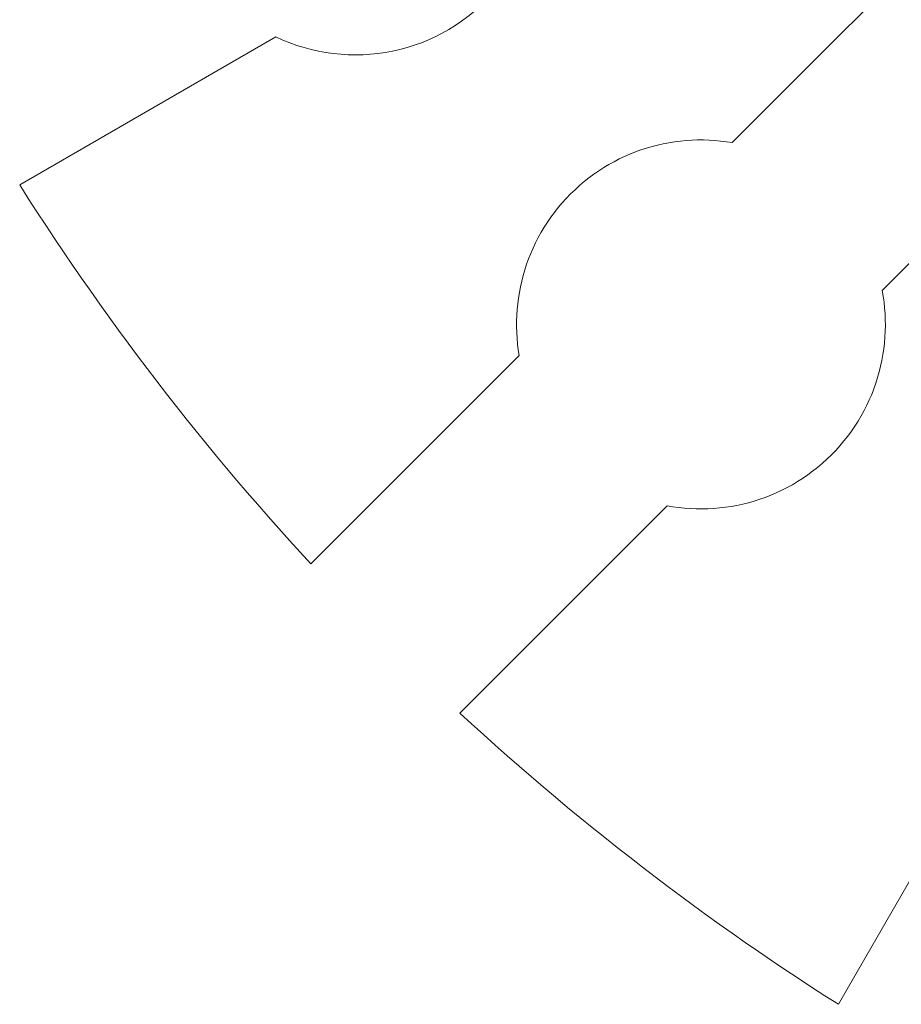
# Model space of a CAD drawing. Units: centimetres. Extents: x -81 to 74, y -25 to 29.
# Drawn here: x -80 to -78, y 11 to 13 of the extents above; entities that cross this region are included whole.
import ezdxf

# ---------------------------------------------------------------- set-up
doc = ezdxf.new("R2010")
doc.units = ezdxf.units.CM
doc.header["$MEASUREMENT"] = 0
doc.layers.add('Plan 1', color=7, linetype='Continuous')

msp = doc.modelspace()

# ---------------------------------------------------------------- linework, layer by layer
at = {"layer": 'Plan 1', "lineweight": 5}
for points, knots in [([(-79.38517, 12.53231), (-79.38517, 12.53231), (-79.37205, 12.52639), (-79.37205, 12.52639), (-79.37205, 12.52639), (-79.37205, 12.52639), (-79.35877, 12.52103), (-79.35877, 12.52103), (-79.35877, 12.52103), (-79.35877, 12.52103), (-79.34531, 12.51624), (-79.34531, 12.51624), (-79.34531, 12.51624), (-79.34531, 12.51624), (-79.33172, 12.51201), (-79.33172, 12.51201), (-79.33172, 12.51201), (-79.33172, 12.51201), (-79.31797, 12.50835), (-79.31797, 12.50835), (-79.31797, 12.50835), (-79.31797, 12.50835), (-79.30413, 12.50525), (-79.30413, 12.50525), (-79.30413, 12.50525), (-79.30413, 12.50525), (-79.2902, 12.50272), (-79.2902, 12.50272), (-79.2902, 12.50272), (-79.2902, 12.50272), (-79.2762, 12.50076), (-79.2762, 12.50076), (-79.2762, 12.50076), (-79.2762, 12.50076), (-79.26213, 12.49936), (-79.26213, 12.49936), (-79.26213, 12.49936), (-79.26213, 12.49936), (-79.24803, 12.49852), (-79.24803, 12.49852), (-79.24803, 12.49852), (-79.24803, 12.49852), (-79.23392, 12.49826), (-79.23392, 12.49826), (-79.23392, 12.49826), (-79.23392, 12.49826), (-79.21981, 12.49856), (-79.21981, 12.49856), (-79.21981, 12.49856), (-79.21981, 12.49856), (-79.20571, 12.49942), (-79.20571, 12.49942), (-79.20571, 12.49942), (-79.20571, 12.49942), (-79.19165, 12.50085), (-79.19165, 12.50085), (-79.19165, 12.50085), (-79.19165, 12.50085), (-79.17765, 12.50285), (-79.17765, 12.50285), (-79.17765, 12.50285), (-79.17765, 12.50285), (-79.16373, 12.50541), (-79.16373, 12.50541), (-79.16373, 12.50541), (-79.16373, 12.50541), (-79.14989, 12.50854), (-79.14989, 12.50854), (-79.14989, 12.50854), (-79.14989, 12.50854), (-79.13616, 12.51223), (-79.13616, 12.51223), (-79.13616, 12.51223), (-79.13616, 12.51223), (-79.12257, 12.5165), (-79.12257, 12.5165), (-79.12257, 12.5165), (-79.12257, 12.5165), (-79.10913, 12.52132), (-79.10913, 12.52132), (-79.10913, 12.52132), (-79.10913, 12.52132), (-79.09585, 12.52672), (-79.09585, 12.52672), (-79.09585, 12.52672), (-79.09585, 12.52672), (-79.08276, 12.53267), (-79.08276, 12.53267), (-79.08276, 12.53267), (-79.08276, 12.53267), (-79.06987, 12.5392), (-79.06987, 12.5392), (-79.06987, 12.5392), (-79.06987, 12.5392), (-79.0572, 12.54629), (-79.0572, 12.54629), (-79.0572, 12.54629), (-79.0572, 12.54629), (-79.04478, 12.55395), (-79.04478, 12.55395), (-79.04478, 12.55395), (-79.04478, 12.55395), (-79.03262, 12.56217), (-79.03262, 12.56217), (-79.03262, 12.56217), (-79.03262, 12.56217), (-79.02073, 12.57096), (-79.02073, 12.57096), (-79.02073, 12.57096), (-79.02073, 12.57096), (-79.00914, 12.58031), (-79.00914, 12.58031), (-79.00914, 12.58031), (-79.00914, 12.58031), (-78.99786, 12.59023), (-78.99786, 12.59023), (-78.99786, 12.59023), (-78.99786, 12.59023), (-78.98691, 12.60072), (-78.98691, 12.60072), (-78.98691, 12.60072), (-78.98691, 12.60072), (-78.98087, 12.60691), (-78.98087, 12.60691), (-78.98087, 12.60691), (-78.98087, 12.60691), (-78.97501, 12.61322), (-78.97501, 12.61322), (-78.97501, 12.61322), (-78.97501, 12.61322), (-78.96933, 12.61963), (-78.96933, 12.61963), (-78.96933, 12.61963), (-78.96933, 12.61963), (-78.96385, 12.62614), (-78.96385, 12.62614), (-78.96385, 12.62614), (-78.96385, 12.62614), (-78.95853, 12.63275), (-78.95853, 12.63275), (-78.95853, 12.63275), (-78.95853, 12.63275), (-78.95341, 12.63947), (-78.95341, 12.63947), (-78.95341, 12.63947), (-78.95341, 12.63947), (-78.94847, 12.64627), (-78.94847, 12.64627), (-78.94847, 12.64627), (-78.94847, 12.64627), (-78.94371, 12.65317), (-78.94371, 12.65317), (-78.94371, 12.65317), (-78.94371, 12.65317), (-78.93914, 12.66015), (-78.93914, 12.66015), (-78.93914, 12.66015), (-78.93914, 12.66015), (-78.93474, 12.66722), (-78.93474, 12.66722), (-78.93474, 12.66722), (-78.93474, 12.66722), (-78.93054, 12.67437), (-78.93054, 12.67437), (-78.93054, 12.67437), (-78.93054, 12.67437), (-78.92651, 12.68159), (-78.92651, 12.68159), (-78.92651, 12.68159), (-78.92651, 12.68159), (-78.92267, 12.68889), (-78.92267, 12.68889), (-78.92267, 12.68889), (-78.92267, 12.68889), (-78.91902, 12.69626), (-78.91902, 12.69626), (-78.91902, 12.69626), (-78.91902, 12.69626), (-78.91555, 12.70369), (-78.91555, 12.70369), (-78.91555, 12.70369), (-78.91555, 12.70369), (-78.91226, 12.71118), (-78.91226, 12.71118), (-78.91226, 12.71118), (-78.91226, 12.71118), (-78.90915, 12.71874), (-78.90915, 12.71874), (-78.90915, 12.71874), (-78.90915, 12.71874), (-78.90623, 12.72635), (-78.90623, 12.72635), (-78.90623, 12.72635), (-78.90623, 12.72635), (-78.90349, 12.73401), (-78.90349, 12.73401), (-78.90349, 12.73401), (-78.90349, 12.73401), (-78.90093, 12.74172), (-78.90093, 12.74172), (-78.90093, 12.74172), (-78.90093, 12.74172), (-78.89857, 12.74948), (-78.89857, 12.74948), (-78.89857, 12.74948), (-78.89857, 12.74948), (-78.89637, 12.75728), (-78.89637, 12.75728), (-78.89637, 12.75728), (-78.89637, 12.75728), (-78.89437, 12.76512), (-78.89437, 12.76512), (-78.89437, 12.76512), (-78.89437, 12.76512), (-78.89255, 12.773), (-78.89255, 12.773), (-78.89255, 12.773), (-78.89255, 12.773), (-78.89092, 12.78091), (-78.89092, 12.78091), (-78.89092, 12.78091), (-78.89092, 12.78091), (-78.88947, 12.78884), (-78.88947, 12.78884), (-78.88947, 12.78884), (-78.88947, 12.78884), (-78.88819, 12.79681), (-78.88819, 12.79681), (-78.88819, 12.79681), (-78.88819, 12.79681), (-78.88711, 12.80479), (-78.88711, 12.80479), (-78.88711, 12.80479), (-78.88711, 12.80479), (-78.8862, 12.81279), (-78.8862, 12.81279), (-78.8862, 12.81279), (-78.8862, 12.81279), (-78.88549, 12.8208), (-78.88549, 12.8208)], [0, 0, 0, 0, 0.0166667, 0.0166667, 0.0166667, 0.0166667, 0.0333333, 0.0333333, 0.0333333, 0.0333333, 0.05, 0.05, 0.05, 0.05, 0.0666667, 0.0666667, 0.0666667, 0.0666667, 0.0833333, 0.0833333, 0.0833333, 0.0833333, 0.1, 0.1, 0.1, 0.1, 0.1166667, 0.1166667, 0.1166667, 0.1166667, 0.1333333, 0.1333333, 0.1333333, 0.1333333, 0.15, 0.15, 0.15, 0.15, 0.1666667, 0.1666667, 0.1666667, 0.1666667, 0.1833333, 0.1833333, 0.1833333, 0.1833333, 0.2, 0.2, 0.2, 0.2, 0.2166667, 0.2166667, 0.2166667, 0.2166667, 0.2333333, 0.2333333, 0.2333333, 0.2333333, 0.25, 0.25, 0.25, 0.25, 0.2666667, 0.2666667, 0.2666667, 0.2666667, 0.2833333, 0.2833333, 0.2833333, 0.2833333, 0.3, 0.3, 0.3, 0.3, 0.3166667, 0.3166667, 0.3166667, 0.3166667, 0.3333333, 0.3333333, 0.3333333, 0.3333333, 0.35, 0.35, 0.35, 0.35, 0.3666667, 0.3666667, 0.3666667, 0.3666667, 0.3833333, 0.3833333, 0.3833333, 0.3833333, 0.4, 0.4, 0.4, 0.4, 0.4166667, 0.4166667, 0.4166667, 0.4166667, 0.4333333, 0.4333333, 0.4333333, 0.4333333, 0.45, 0.45, 0.45, 0.45, 0.4666667, 0.4666667, 0.4666667, 0.4666667, 0.4833333, 0.4833333, 0.4833333, 0.4833333, 0.5, 0.5, 0.5, 0.5, 0.5166667, 0.5166667, 0.5166667, 0.5166667, 0.5333333, 0.5333333, 0.5333333, 0.5333333, 0.55, 0.55, 0.55, 0.55, 0.5666667, 0.5666667, 0.5666667, 0.5666667, 0.5833333, 0.5833333, 0.5833333, 0.5833333, 0.6, 0.6, 0.6, 0.6, 0.6166667, 0.6166667, 0.6166667, 0.6166667, 0.6333333, 0.6333333, 0.6333333, 0.6333333, 0.65, 0.65, 0.65, 0.65, 0.6666667, 0.6666667, 0.6666667, 0.6666667, 0.6833333, 0.6833333, 0.6833333, 0.6833333, 0.7, 0.7, 0.7, 0.7, 0.7166667, 0.7166667, 0.7166667, 0.7166667, 0.7333333, 0.7333333, 0.7333333, 0.7333333, 0.75, 0.75, 0.75, 0.75, 0.7666667, 0.7666667, 0.7666667, 0.7666667, 0.7833333, 0.7833333, 0.7833333, 0.7833333, 0.8, 0.8, 0.8, 0.8, 0.8166667, 0.8166667, 0.8166667, 0.8166667, 0.8333333, 0.8333333, 0.8333333, 0.8333333, 0.85, 0.85, 0.85, 0.85, 0.8666667, 0.8666667, 0.8666667, 0.8666667, 0.8833333, 0.8833333, 0.8833333, 0.8833333, 0.9, 0.9, 0.9, 0.9, 0.9166667, 0.9166667, 0.9166667, 0.9166667, 0.9333333, 0.9333333, 0.9333333, 0.9333333, 0.95, 0.95, 0.95, 0.95, 0.9666667, 0.9666667, 0.9666667, 0.9666667, 0.9833333, 0.9833333, 0.9833333, 0.9833333, 1, 1, 1, 1]), ([(-78.23439, 12.05127), (-78.23439, 12.05127), (-77.78665, 12.49902), (-77.78665, 12.49902), (-77.78665, 12.49902), (-77.78665, 12.49902), (-78.06948, 12.78187), (-78.06948, 12.78187), (-78.06948, 12.78187), (-78.06948, 12.78187), (-78.51946, 12.33187), (-78.51946, 12.33187)], [0, 0, 0, 0, 0.3333333, 0.3333333, 0.3333333, 0.3333333, 0.6666667, 0.6666667, 0.6666667, 0.6666667, 1, 1, 1, 1]), ([(-78.51946, 12.33187), (-78.51946, 12.33187), (-78.53028, 12.33354), (-78.53028, 12.33354), (-78.53028, 12.33354), (-78.53028, 12.33354), (-78.54116, 12.33486), (-78.54116, 12.33486), (-78.54116, 12.33486), (-78.54116, 12.33486), (-78.55204, 12.33585), (-78.55204, 12.33585), (-78.55204, 12.33585), (-78.55204, 12.33585), (-78.56297, 12.3365), (-78.56297, 12.3365), (-78.56297, 12.3365), (-78.56297, 12.3365), (-78.57388, 12.33681), (-78.57388, 12.33681), (-78.57388, 12.33681), (-78.57388, 12.33681), (-78.58481, 12.33678), (-78.58481, 12.33678), (-78.58481, 12.33678), (-78.58481, 12.33678), (-78.59575, 12.33641), (-78.59575, 12.33641), (-78.59575, 12.33641), (-78.59575, 12.33641), (-78.60666, 12.3357), (-78.60666, 12.3357), (-78.60666, 12.3357), (-78.60666, 12.3357), (-78.61755, 12.33465), (-78.61755, 12.33465), (-78.61755, 12.33465), (-78.61755, 12.33465), (-78.6284, 12.33326), (-78.6284, 12.33326), (-78.6284, 12.33326), (-78.6284, 12.33326), (-78.63922, 12.33154), (-78.63922, 12.33154), (-78.63922, 12.33154), (-78.63922, 12.33154), (-78.64999, 12.32948), (-78.64999, 12.32948), (-78.64999, 12.32948), (-78.64999, 12.32948), (-78.66071, 12.32707), (-78.66071, 12.32707), (-78.66071, 12.32707), (-78.66071, 12.32707), (-78.67136, 12.32433), (-78.67136, 12.32433), (-78.67136, 12.32433), (-78.67136, 12.32433), (-78.68194, 12.32125), (-78.68194, 12.32125), (-78.68194, 12.32125), (-78.68194, 12.32125), (-78.69243, 12.31783), (-78.69243, 12.31783), (-78.69243, 12.31783), (-78.69243, 12.31783), (-78.70284, 12.31407), (-78.70284, 12.31407), (-78.70284, 12.31407), (-78.70284, 12.31407), (-78.71314, 12.30997), (-78.71314, 12.30997), (-78.71314, 12.30997), (-78.71314, 12.30997), (-78.72334, 12.30553), (-78.72334, 12.30553), (-78.72334, 12.30553), (-78.72334, 12.30553), (-78.73342, 12.30075), (-78.73342, 12.30075), (-78.73342, 12.30075), (-78.73342, 12.30075), (-78.74337, 12.29564), (-78.74337, 12.29564), (-78.74337, 12.29564), (-78.74337, 12.29564), (-78.75319, 12.29018), (-78.75319, 12.29018), (-78.75319, 12.29018), (-78.75319, 12.29018), (-78.76287, 12.28439), (-78.76287, 12.28439), (-78.76287, 12.28439), (-78.76287, 12.28439), (-78.7724, 12.27825), (-78.7724, 12.27825), (-78.7724, 12.27825), (-78.7724, 12.27825), (-78.78177, 12.27178), (-78.78177, 12.27178), (-78.78177, 12.27178), (-78.78177, 12.27178), (-78.79097, 12.26497), (-78.79097, 12.26497), (-78.79097, 12.26497), (-78.79097, 12.26497), (-78.79999, 12.25782), (-78.79999, 12.25782), (-78.79999, 12.25782), (-78.79999, 12.25782), (-78.80883, 12.25033), (-78.80883, 12.25033), (-78.80883, 12.25033), (-78.80883, 12.25033), (-78.81747, 12.2425), (-78.81747, 12.2425), (-78.81747, 12.2425), (-78.81747, 12.2425), (-78.82592, 12.23433), (-78.82592, 12.23433), (-78.82592, 12.23433), (-78.82592, 12.23433), (-78.83408, 12.22589), (-78.83408, 12.22589), (-78.83408, 12.22589), (-78.83408, 12.22589), (-78.84191, 12.21725), (-78.84191, 12.21725), (-78.84191, 12.21725), (-78.84191, 12.21725), (-78.8494, 12.20841), (-78.8494, 12.20841), (-78.8494, 12.20841), (-78.8494, 12.20841), (-78.85656, 12.19939), (-78.85656, 12.19939), (-78.85656, 12.19939), (-78.85656, 12.19939), (-78.86335, 12.19019), (-78.86335, 12.19019), (-78.86335, 12.19019), (-78.86335, 12.19019), (-78.86982, 12.18082), (-78.86982, 12.18082), (-78.86982, 12.18082), (-78.86982, 12.18082), (-78.87596, 12.1713), (-78.87596, 12.1713), (-78.87596, 12.1713), (-78.87596, 12.1713), (-78.88176, 12.16162), (-78.88176, 12.16162), (-78.88176, 12.16162), (-78.88176, 12.16162), (-78.88721, 12.1518), (-78.88721, 12.1518), (-78.88721, 12.1518), (-78.88721, 12.1518), (-78.89232, 12.14185), (-78.89232, 12.14185), (-78.89232, 12.14185), (-78.89232, 12.14185), (-78.89709, 12.13178), (-78.89709, 12.13178), (-78.89709, 12.13178), (-78.89709, 12.13178), (-78.90153, 12.12158), (-78.90153, 12.12158), (-78.90153, 12.12158), (-78.90153, 12.12158), (-78.90563, 12.11128), (-78.90563, 12.11128), (-78.90563, 12.11128), (-78.90563, 12.11128), (-78.90939, 12.10088), (-78.90939, 12.10088), (-78.90939, 12.10088), (-78.90939, 12.10088), (-78.91281, 12.09039), (-78.91281, 12.09039), (-78.91281, 12.09039), (-78.91281, 12.09039), (-78.91589, 12.07981), (-78.91589, 12.07981), (-78.91589, 12.07981), (-78.91589, 12.07981), (-78.91862, 12.06917), (-78.91862, 12.06917), (-78.91862, 12.06917), (-78.91862, 12.06917), (-78.92103, 12.05845), (-78.92103, 12.05845), (-78.92103, 12.05845), (-78.92103, 12.05845), (-78.92309, 12.04768), (-78.92309, 12.04768), (-78.92309, 12.04768), (-78.92309, 12.04768), (-78.92481, 12.03687), (-78.92481, 12.03687), (-78.92481, 12.03687), (-78.92481, 12.03687), (-78.9262, 12.02601), (-78.9262, 12.02601), (-78.9262, 12.02601), (-78.9262, 12.02601), (-78.92724, 12.01512), (-78.92724, 12.01512), (-78.92724, 12.01512), (-78.92724, 12.01512), (-78.92795, 12.00421), (-78.92795, 12.00421), (-78.92795, 12.00421), (-78.92795, 12.00421), (-78.92831, 11.99329), (-78.92831, 11.99329), (-78.92831, 11.99329), (-78.92831, 11.99329), (-78.92835, 11.98236), (-78.92835, 11.98236), (-78.92835, 11.98236), (-78.92835, 11.98236), (-78.92803, 11.97143), (-78.92803, 11.97143), (-78.92803, 11.97143), (-78.92803, 11.97143), (-78.92739, 11.96052), (-78.92739, 11.96052), (-78.92739, 11.96052), (-78.92739, 11.96052), (-78.9264, 11.94962), (-78.9264, 11.94962), (-78.9264, 11.94962), (-78.9264, 11.94962), (-78.92507, 11.93876), (-78.92507, 11.93876), (-78.92507, 11.93876), (-78.92507, 11.93876), (-78.92341, 11.92793), (-78.92341, 11.92793)], [0, 0, 0, 0, 0.0166667, 0.0166667, 0.0166667, 0.0166667, 0.0333333, 0.0333333, 0.0333333, 0.0333333, 0.05, 0.05, 0.05, 0.05, 0.0666667, 0.0666667, 0.0666667, 0.0666667, 0.0833333, 0.0833333, 0.0833333, 0.0833333, 0.1, 0.1, 0.1, 0.1, 0.1166667, 0.1166667, 0.1166667, 0.1166667, 0.1333333, 0.1333333, 0.1333333, 0.1333333, 0.15, 0.15, 0.15, 0.15, 0.1666667, 0.1666667, 0.1666667, 0.1666667, 0.1833333, 0.1833333, 0.1833333, 0.1833333, 0.2, 0.2, 0.2, 0.2, 0.2166667, 0.2166667, 0.2166667, 0.2166667, 0.2333333, 0.2333333, 0.2333333, 0.2333333, 0.25, 0.25, 0.25, 0.25, 0.2666667, 0.2666667, 0.2666667, 0.2666667, 0.2833333, 0.2833333, 0.2833333, 0.2833333, 0.3, 0.3, 0.3, 0.3, 0.3166667, 0.3166667, 0.3166667, 0.3166667, 0.3333333, 0.3333333, 0.3333333, 0.3333333, 0.35, 0.35, 0.35, 0.35, 0.3666667, 0.3666667, 0.3666667, 0.3666667, 0.3833333, 0.3833333, 0.3833333, 0.3833333, 0.4, 0.4, 0.4, 0.4, 0.4166667, 0.4166667, 0.4166667, 0.4166667, 0.4333333, 0.4333333, 0.4333333, 0.4333333, 0.45, 0.45, 0.45, 0.45, 0.4666667, 0.4666667, 0.4666667, 0.4666667, 0.4833333, 0.4833333, 0.4833333, 0.4833333, 0.5, 0.5, 0.5, 0.5, 0.5166667, 0.5166667, 0.5166667, 0.5166667, 0.5333333, 0.5333333, 0.5333333, 0.5333333, 0.55, 0.55, 0.55, 0.55, 0.5666667, 0.5666667, 0.5666667, 0.5666667, 0.5833333, 0.5833333, 0.5833333, 0.5833333, 0.6, 0.6, 0.6, 0.6, 0.6166667, 0.6166667, 0.6166667, 0.6166667, 0.6333333, 0.6333333, 0.6333333, 0.6333333, 0.65, 0.65, 0.65, 0.65, 0.6666667, 0.6666667, 0.6666667, 0.6666667, 0.6833333, 0.6833333, 0.6833333, 0.6833333, 0.7, 0.7, 0.7, 0.7, 0.7166667, 0.7166667, 0.7166667, 0.7166667, 0.7333333, 0.7333333, 0.7333333, 0.7333333, 0.75, 0.75, 0.75, 0.75, 0.7666667, 0.7666667, 0.7666667, 0.7666667, 0.7833333, 0.7833333, 0.7833333, 0.7833333, 0.8, 0.8, 0.8, 0.8, 0.8166667, 0.8166667, 0.8166667, 0.8166667, 0.8333333, 0.8333333, 0.8333333, 0.8333333, 0.85, 0.85, 0.85, 0.85, 0.8666667, 0.8666667, 0.8666667, 0.8666667, 0.8833333, 0.8833333, 0.8833333, 0.8833333, 0.9, 0.9, 0.9, 0.9, 0.9166667, 0.9166667, 0.9166667, 0.9166667, 0.9333333, 0.9333333, 0.9333333, 0.9333333, 0.95, 0.95, 0.95, 0.95, 0.9666667, 0.9666667, 0.9666667, 0.9666667, 0.9833333, 0.9833333, 0.9833333, 0.9833333, 1, 1, 1, 1]), ([(-79.31891, 11.53243), (-79.31891, 11.53243), (-79.33934, 11.55469), (-79.33934, 11.55469), (-79.33934, 11.55469), (-79.33934, 11.55469), (-79.35965, 11.57708), (-79.35965, 11.57708), (-79.35965, 11.57708), (-79.35965, 11.57708), (-79.37981, 11.59959), (-79.37981, 11.59959), (-79.37981, 11.59959), (-79.37981, 11.59959), (-79.39985, 11.62223), (-79.39985, 11.62223), (-79.39985, 11.62223), (-79.39985, 11.62223), (-79.41974, 11.64498), (-79.41974, 11.64498), (-79.41974, 11.64498), (-79.41974, 11.64498), (-79.4395, 11.66786), (-79.4395, 11.66786), (-79.4395, 11.66786), (-79.4395, 11.66786), (-79.45913, 11.69085), (-79.45913, 11.69085), (-79.45913, 11.69085), (-79.45913, 11.69085), (-79.47863, 11.71397), (-79.47863, 11.71397), (-79.47863, 11.71397), (-79.47863, 11.71397), (-79.49797, 11.73721), (-79.49797, 11.73721), (-79.49797, 11.73721), (-79.49797, 11.73721), (-79.51718, 11.76056), (-79.51718, 11.76056), (-79.51718, 11.76056), (-79.51718, 11.76056), (-79.53625, 11.78403), (-79.53625, 11.78403), (-79.53625, 11.78403), (-79.53625, 11.78403), (-79.55519, 11.80762), (-79.55519, 11.80762), (-79.55519, 11.80762), (-79.55519, 11.80762), (-79.57398, 11.83133), (-79.57398, 11.83133), (-79.57398, 11.83133), (-79.57398, 11.83133), (-79.59264, 11.85515), (-79.59264, 11.85515), (-79.59264, 11.85515), (-79.59264, 11.85515), (-79.61115, 11.87909), (-79.61115, 11.87909), (-79.61115, 11.87909), (-79.61115, 11.87909), (-79.62952, 11.90314), (-79.62952, 11.90314), (-79.62952, 11.90314), (-79.62952, 11.90314), (-79.64775, 11.9273), (-79.64775, 11.9273), (-79.64775, 11.9273), (-79.64775, 11.9273), (-79.66583, 11.95158), (-79.66583, 11.95158), (-79.66583, 11.95158), (-79.66583, 11.95158), (-79.68377, 11.97598), (-79.68377, 11.97598), (-79.68377, 11.97598), (-79.68377, 11.97598), (-79.70157, 12.00048), (-79.70157, 12.00048), (-79.70157, 12.00048), (-79.70157, 12.00048), (-79.71922, 12.02509), (-79.71922, 12.02509), (-79.71922, 12.02509), (-79.71922, 12.02509), (-79.73672, 12.04982), (-79.73672, 12.04982), (-79.73672, 12.04982), (-79.73672, 12.04982), (-79.75409, 12.07466), (-79.75409, 12.07466), (-79.75409, 12.07466), (-79.75409, 12.07466), (-79.7713, 12.09961), (-79.7713, 12.09961), (-79.7713, 12.09961), (-79.7713, 12.09961), (-79.78837, 12.12466), (-79.78837, 12.12466), (-79.78837, 12.12466), (-79.78837, 12.12466), (-79.80528, 12.14983), (-79.80528, 12.14983), (-79.80528, 12.14983), (-79.80528, 12.14983), (-79.82205, 12.1751), (-79.82205, 12.1751), (-79.82205, 12.1751), (-79.82205, 12.1751), (-79.83867, 12.20048), (-79.83867, 12.20048), (-79.83867, 12.20048), (-79.83867, 12.20048), (-79.85513, 12.22596), (-79.85513, 12.22596), (-79.85513, 12.22596), (-79.85513, 12.22596), (-79.87145, 12.25155), (-79.87145, 12.25155)], [0, 0, 0, 0, 0.0333333, 0.0333333, 0.0333333, 0.0333333, 0.0666667, 0.0666667, 0.0666667, 0.0666667, 0.1, 0.1, 0.1, 0.1, 0.1333333, 0.1333333, 0.1333333, 0.1333333, 0.1666667, 0.1666667, 0.1666667, 0.1666667, 0.2, 0.2, 0.2, 0.2, 0.2333333, 0.2333333, 0.2333333, 0.2333333, 0.2666667, 0.2666667, 0.2666667, 0.2666667, 0.3, 0.3, 0.3, 0.3, 0.3333333, 0.3333333, 0.3333333, 0.3333333, 0.3666667, 0.3666667, 0.3666667, 0.3666667, 0.4, 0.4, 0.4, 0.4, 0.4333333, 0.4333333, 0.4333333, 0.4333333, 0.4666667, 0.4666667, 0.4666667, 0.4666667, 0.5, 0.5, 0.5, 0.5, 0.5333333, 0.5333333, 0.5333333, 0.5333333, 0.5666667, 0.5666667, 0.5666667, 0.5666667, 0.6, 0.6, 0.6, 0.6, 0.6333333, 0.6333333, 0.6333333, 0.6333333, 0.6666667, 0.6666667, 0.6666667, 0.6666667, 0.7, 0.7, 0.7, 0.7, 0.7333333, 0.7333333, 0.7333333, 0.7333333, 0.7666667, 0.7666667, 0.7666667, 0.7666667, 0.8, 0.8, 0.8, 0.8, 0.8333333, 0.8333333, 0.8333333, 0.8333333, 0.8666667, 0.8666667, 0.8666667, 0.8666667, 0.9, 0.9, 0.9, 0.9, 0.9333333, 0.9333333, 0.9333333, 0.9333333, 0.9666667, 0.9666667, 0.9666667, 0.9666667, 1, 1, 1, 1]), ([(-78.64282, 11.64284), (-78.64282, 11.64284), (-78.63182, 11.64097), (-78.63182, 11.64097), (-78.63182, 11.64097), (-78.63182, 11.64097), (-78.6208, 11.63946), (-78.6208, 11.63946), (-78.6208, 11.63946), (-78.6208, 11.63946), (-78.60973, 11.63829), (-78.60973, 11.63829), (-78.60973, 11.63829), (-78.60973, 11.63829), (-78.59865, 11.63748), (-78.59865, 11.63748), (-78.59865, 11.63748), (-78.59865, 11.63748), (-78.58753, 11.63701), (-78.58753, 11.63701), (-78.58753, 11.63701), (-78.58753, 11.63701), (-78.57642, 11.6369), (-78.57642, 11.6369), (-78.57642, 11.6369), (-78.57642, 11.6369), (-78.56531, 11.63714), (-78.56531, 11.63714), (-78.56531, 11.63714), (-78.56531, 11.63714), (-78.55421, 11.63773), (-78.55421, 11.63773), (-78.55421, 11.63773), (-78.55421, 11.63773), (-78.54313, 11.63866), (-78.54313, 11.63866), (-78.54313, 11.63866), (-78.54313, 11.63866), (-78.53207, 11.63995), (-78.53207, 11.63995), (-78.53207, 11.63995), (-78.53207, 11.63995), (-78.52106, 11.64159), (-78.52106, 11.64159), (-78.52106, 11.64159), (-78.52106, 11.64159), (-78.5101, 11.64358), (-78.5101, 11.64358), (-78.5101, 11.64358), (-78.5101, 11.64358), (-78.49918, 11.64592), (-78.49918, 11.64592), (-78.49918, 11.64592), (-78.49918, 11.64592), (-78.48834, 11.64861), (-78.48834, 11.64861), (-78.48834, 11.64861), (-78.48834, 11.64861), (-78.47756, 11.65165), (-78.47756, 11.65165), (-78.47756, 11.65165), (-78.47756, 11.65165), (-78.46687, 11.65504), (-78.46687, 11.65504), (-78.46687, 11.65504), (-78.46687, 11.65504), (-78.45627, 11.65879), (-78.45627, 11.65879), (-78.45627, 11.65879), (-78.45627, 11.65879), (-78.44578, 11.66288), (-78.44578, 11.66288), (-78.44578, 11.66288), (-78.44578, 11.66288), (-78.43539, 11.66732), (-78.43539, 11.66732), (-78.43539, 11.66732), (-78.43539, 11.66732), (-78.42512, 11.67212), (-78.42512, 11.67212), (-78.42512, 11.67212), (-78.42512, 11.67212), (-78.41498, 11.67726), (-78.41498, 11.67726), (-78.41498, 11.67726), (-78.41498, 11.67726), (-78.40497, 11.68276), (-78.40497, 11.68276), (-78.40497, 11.68276), (-78.40497, 11.68276), (-78.39512, 11.68861), (-78.39512, 11.68861), (-78.39512, 11.68861), (-78.39512, 11.68861), (-78.38541, 11.69481), (-78.38541, 11.69481), (-78.38541, 11.69481), (-78.38541, 11.69481), (-78.37587, 11.70136), (-78.37587, 11.70136), (-78.37587, 11.70136), (-78.37587, 11.70136), (-78.3665, 11.70826), (-78.3665, 11.70826), (-78.3665, 11.70826), (-78.3665, 11.70826), (-78.35732, 11.71551), (-78.35732, 11.71551), (-78.35732, 11.71551), (-78.35732, 11.71551), (-78.34832, 11.72311), (-78.34832, 11.72311), (-78.34832, 11.72311), (-78.34832, 11.72311), (-78.33952, 11.73106), (-78.33952, 11.73106), (-78.33952, 11.73106), (-78.33952, 11.73106), (-78.33094, 11.73936), (-78.33094, 11.73936), (-78.33094, 11.73936), (-78.33094, 11.73936), (-78.32263, 11.74795), (-78.32263, 11.74795), (-78.32263, 11.74795), (-78.32263, 11.74795), (-78.31469, 11.75674), (-78.31469, 11.75674), (-78.31469, 11.75674), (-78.31469, 11.75674), (-78.30707, 11.76574), (-78.30707, 11.76574), (-78.30707, 11.76574), (-78.30707, 11.76574), (-78.29984, 11.77493), (-78.29984, 11.77493), (-78.29984, 11.77493), (-78.29984, 11.77493), (-78.29293, 11.78429), (-78.29293, 11.78429), (-78.29293, 11.78429), (-78.29293, 11.78429), (-78.28638, 11.79383), (-78.28638, 11.79383), (-78.28638, 11.79383), (-78.28638, 11.79383), (-78.28018, 11.80354), (-78.28018, 11.80354), (-78.28018, 11.80354), (-78.28018, 11.80354), (-78.27433, 11.8134), (-78.27433, 11.8134), (-78.27433, 11.8134), (-78.27433, 11.8134), (-78.26884, 11.82341), (-78.26884, 11.82341), (-78.26884, 11.82341), (-78.26884, 11.82341), (-78.26368, 11.83355), (-78.26368, 11.83355), (-78.26368, 11.83355), (-78.26368, 11.83355), (-78.25889, 11.84382), (-78.25889, 11.84382), (-78.25889, 11.84382), (-78.25889, 11.84382), (-78.25444, 11.85421), (-78.25444, 11.85421), (-78.25444, 11.85421), (-78.25444, 11.85421), (-78.25035, 11.86471), (-78.25035, 11.86471), (-78.25035, 11.86471), (-78.25035, 11.86471), (-78.24661, 11.87531), (-78.24661, 11.87531), (-78.24661, 11.87531), (-78.24661, 11.87531), (-78.24321, 11.886), (-78.24321, 11.886), (-78.24321, 11.886), (-78.24321, 11.886), (-78.24017, 11.89678), (-78.24017, 11.89678), (-78.24017, 11.89678), (-78.24017, 11.89678), (-78.23748, 11.90763), (-78.23748, 11.90763), (-78.23748, 11.90763), (-78.23748, 11.90763), (-78.23513, 11.91854), (-78.23513, 11.91854), (-78.23513, 11.91854), (-78.23513, 11.91854), (-78.23314, 11.92951), (-78.23314, 11.92951), (-78.23314, 11.92951), (-78.23314, 11.92951), (-78.2315, 11.94053), (-78.2315, 11.94053), (-78.2315, 11.94053), (-78.2315, 11.94053), (-78.23021, 11.95158), (-78.23021, 11.95158), (-78.23021, 11.95158), (-78.23021, 11.95158), (-78.22927, 11.96267), (-78.22927, 11.96267), (-78.22927, 11.96267), (-78.22927, 11.96267), (-78.22869, 11.97377), (-78.22869, 11.97377), (-78.22869, 11.97377), (-78.22869, 11.97377), (-78.22845, 11.98488), (-78.22845, 11.98488), (-78.22845, 11.98488), (-78.22845, 11.98488), (-78.22856, 11.996), (-78.22856, 11.996), (-78.22856, 11.996), (-78.22856, 11.996), (-78.22902, 12.0071), (-78.22902, 12.0071), (-78.22902, 12.0071), (-78.22902, 12.0071), (-78.22984, 12.01819), (-78.22984, 12.01819), (-78.22984, 12.01819), (-78.22984, 12.01819), (-78.23101, 12.02926), (-78.23101, 12.02926), (-78.23101, 12.02926), (-78.23101, 12.02926), (-78.23252, 12.04029), (-78.23252, 12.04029), (-78.23252, 12.04029), (-78.23252, 12.04029), (-78.23439, 12.05127), (-78.23439, 12.05127)], [0, 0, 0, 0, 0.0166667, 0.0166667, 0.0166667, 0.0166667, 0.0333333, 0.0333333, 0.0333333, 0.0333333, 0.05, 0.05, 0.05, 0.05, 0.0666667, 0.0666667, 0.0666667, 0.0666667, 0.0833333, 0.0833333, 0.0833333, 0.0833333, 0.1, 0.1, 0.1, 0.1, 0.1166667, 0.1166667, 0.1166667, 0.1166667, 0.1333333, 0.1333333, 0.1333333, 0.1333333, 0.15, 0.15, 0.15, 0.15, 0.1666667, 0.1666667, 0.1666667, 0.1666667, 0.1833333, 0.1833333, 0.1833333, 0.1833333, 0.2, 0.2, 0.2, 0.2, 0.2166667, 0.2166667, 0.2166667, 0.2166667, 0.2333333, 0.2333333, 0.2333333, 0.2333333, 0.25, 0.25, 0.25, 0.25, 0.2666667, 0.2666667, 0.2666667, 0.2666667, 0.2833333, 0.2833333, 0.2833333, 0.2833333, 0.3, 0.3, 0.3, 0.3, 0.3166667, 0.3166667, 0.3166667, 0.3166667, 0.3333333, 0.3333333, 0.3333333, 0.3333333, 0.35, 0.35, 0.35, 0.35, 0.3666667, 0.3666667, 0.3666667, 0.3666667, 0.3833333, 0.3833333, 0.3833333, 0.3833333, 0.4, 0.4, 0.4, 0.4, 0.4166667, 0.4166667, 0.4166667, 0.4166667, 0.4333333, 0.4333333, 0.4333333, 0.4333333, 0.45, 0.45, 0.45, 0.45, 0.4666667, 0.4666667, 0.4666667, 0.4666667, 0.4833333, 0.4833333, 0.4833333, 0.4833333, 0.5, 0.5, 0.5, 0.5, 0.5166667, 0.5166667, 0.5166667, 0.5166667, 0.5333333, 0.5333333, 0.5333333, 0.5333333, 0.55, 0.55, 0.55, 0.55, 0.5666667, 0.5666667, 0.5666667, 0.5666667, 0.5833333, 0.5833333, 0.5833333, 0.5833333, 0.6, 0.6, 0.6, 0.6, 0.6166667, 0.6166667, 0.6166667, 0.6166667, 0.6333333, 0.6333333, 0.6333333, 0.6333333, 0.65, 0.65, 0.65, 0.65, 0.6666667, 0.6666667, 0.6666667, 0.6666667, 0.6833333, 0.6833333, 0.6833333, 0.6833333, 0.7, 0.7, 0.7, 0.7, 0.7166667, 0.7166667, 0.7166667, 0.7166667, 0.7333333, 0.7333333, 0.7333333, 0.7333333, 0.75, 0.75, 0.75, 0.75, 0.7666667, 0.7666667, 0.7666667, 0.7666667, 0.7833333, 0.7833333, 0.7833333, 0.7833333, 0.8, 0.8, 0.8, 0.8, 0.8166667, 0.8166667, 0.8166667, 0.8166667, 0.8333333, 0.8333333, 0.8333333, 0.8333333, 0.85, 0.85, 0.85, 0.85, 0.8666667, 0.8666667, 0.8666667, 0.8666667, 0.8833333, 0.8833333, 0.8833333, 0.8833333, 0.9, 0.9, 0.9, 0.9, 0.9166667, 0.9166667, 0.9166667, 0.9166667, 0.9333333, 0.9333333, 0.9333333, 0.9333333, 0.95, 0.95, 0.95, 0.95, 0.9666667, 0.9666667, 0.9666667, 0.9666667, 0.9833333, 0.9833333, 0.9833333, 0.9833333, 1, 1, 1, 1]), ([(-78.3175, 10.69691), (-78.3175, 10.69691), (-78.34307, 10.71323), (-78.34307, 10.71323), (-78.34307, 10.71323), (-78.34307, 10.71323), (-78.36854, 10.72971), (-78.36854, 10.72971), (-78.36854, 10.72971), (-78.36854, 10.72971), (-78.3939, 10.74634), (-78.3939, 10.74634), (-78.3939, 10.74634), (-78.3939, 10.74634), (-78.41917, 10.76311), (-78.41917, 10.76311), (-78.41917, 10.76311), (-78.41917, 10.76311), (-78.44431, 10.78003), (-78.44431, 10.78003), (-78.44431, 10.78003), (-78.44431, 10.78003), (-78.46934, 10.79711), (-78.46934, 10.79711), (-78.46934, 10.79711), (-78.46934, 10.79711), (-78.49427, 10.81432), (-78.49427, 10.81432), (-78.49427, 10.81432), (-78.49427, 10.81432), (-78.5191, 10.83169), (-78.5191, 10.83169), (-78.5191, 10.83169), (-78.5191, 10.83169), (-78.5438, 10.8492), (-78.5438, 10.8492), (-78.5438, 10.8492), (-78.5438, 10.8492), (-78.56839, 10.86686), (-78.56839, 10.86686), (-78.56839, 10.86686), (-78.56839, 10.86686), (-78.59288, 10.88466), (-78.59288, 10.88466), (-78.59288, 10.88466), (-78.59288, 10.88466), (-78.61725, 10.90261), (-78.61725, 10.90261), (-78.61725, 10.90261), (-78.61725, 10.90261), (-78.64151, 10.9207), (-78.64151, 10.9207), (-78.64151, 10.9207), (-78.64151, 10.9207), (-78.66566, 10.93894), (-78.66566, 10.93894), (-78.66566, 10.93894), (-78.66566, 10.93894), (-78.68969, 10.95731), (-78.68969, 10.95731), (-78.68969, 10.95731), (-78.68969, 10.95731), (-78.71361, 10.97583), (-78.71361, 10.97583), (-78.71361, 10.97583), (-78.71361, 10.97583), (-78.73741, 10.99449), (-78.73741, 10.99449), (-78.73741, 10.99449), (-78.73741, 10.99449), (-78.7611, 11.01329), (-78.7611, 11.01329), (-78.7611, 11.01329), (-78.7611, 11.01329), (-78.78467, 11.03223), (-78.78467, 11.03223), (-78.78467, 11.03223), (-78.78467, 11.03223), (-78.80812, 11.05131), (-78.80812, 11.05131), (-78.80812, 11.05131), (-78.80812, 11.05131), (-78.83146, 11.07052), (-78.83146, 11.07052), (-78.83146, 11.07052), (-78.83146, 11.07052), (-78.85467, 11.08988), (-78.85467, 11.08988), (-78.85467, 11.08988), (-78.85467, 11.08988), (-78.87777, 11.10937), (-78.87777, 11.10937), (-78.87777, 11.10937), (-78.87777, 11.10937), (-78.90075, 11.129), (-78.90075, 11.129), (-78.90075, 11.129), (-78.90075, 11.129), (-78.92361, 11.14876), (-78.92361, 11.14876), (-78.92361, 11.14876), (-78.92361, 11.14876), (-78.94634, 11.16866), (-78.94634, 11.16866), (-78.94634, 11.16866), (-78.94634, 11.16866), (-78.96896, 11.18869), (-78.96896, 11.18869), (-78.96896, 11.18869), (-78.96896, 11.18869), (-78.99146, 11.20886), (-78.99146, 11.20886), (-78.99146, 11.20886), (-78.99146, 11.20886), (-79.01382, 11.22916), (-79.01382, 11.22916), (-79.01382, 11.22916), (-79.01382, 11.22916), (-79.03608, 11.2496), (-79.03608, 11.2496)], [0, 0, 0, 0, 0.0333333, 0.0333333, 0.0333333, 0.0333333, 0.0666667, 0.0666667, 0.0666667, 0.0666667, 0.1, 0.1, 0.1, 0.1, 0.1333333, 0.1333333, 0.1333333, 0.1333333, 0.1666667, 0.1666667, 0.1666667, 0.1666667, 0.2, 0.2, 0.2, 0.2, 0.2333333, 0.2333333, 0.2333333, 0.2333333, 0.2666667, 0.2666667, 0.2666667, 0.2666667, 0.3, 0.3, 0.3, 0.3, 0.3333333, 0.3333333, 0.3333333, 0.3333333, 0.3666667, 0.3666667, 0.3666667, 0.3666667, 0.4, 0.4, 0.4, 0.4, 0.4333333, 0.4333333, 0.4333333, 0.4333333, 0.4666667, 0.4666667, 0.4666667, 0.4666667, 0.5, 0.5, 0.5, 0.5, 0.5333333, 0.5333333, 0.5333333, 0.5333333, 0.5666667, 0.5666667, 0.5666667, 0.5666667, 0.6, 0.6, 0.6, 0.6, 0.6333333, 0.6333333, 0.6333333, 0.6333333, 0.6666667, 0.6666667, 0.6666667, 0.6666667, 0.7, 0.7, 0.7, 0.7, 0.7333333, 0.7333333, 0.7333333, 0.7333333, 0.7666667, 0.7666667, 0.7666667, 0.7666667, 0.8, 0.8, 0.8, 0.8, 0.8333333, 0.8333333, 0.8333333, 0.8333333, 0.8666667, 0.8666667, 0.8666667, 0.8666667, 0.9, 0.9, 0.9, 0.9, 0.9333333, 0.9333333, 0.9333333, 0.9333333, 0.9666667, 0.9666667, 0.9666667, 0.9666667, 1, 1, 1, 1])]:
    msp.add_open_spline(points, degree=3, knots=knots, dxfattribs=at)
for points in [[(-79.87145, 12.25155), (-79.87145, 12.25155), (-79.38517, 12.53231), (-79.38517, 12.53231)], [(-78.92341, 11.92793), (-78.92341, 11.92793), (-79.31891, 11.53243), (-79.31891, 11.53243)], [(-79.03608, 11.2496), (-79.03608, 11.2496), (-78.64282, 11.64284), (-78.64282, 11.64284)], [(-78.03574, 11.18494), (-78.03574, 11.18494), (-78.3175, 10.69691), (-78.3175, 10.69691)]]:
    msp.add_open_spline(points, degree=3, dxfattribs=at)

doc.saveas('drawing.dxf')
